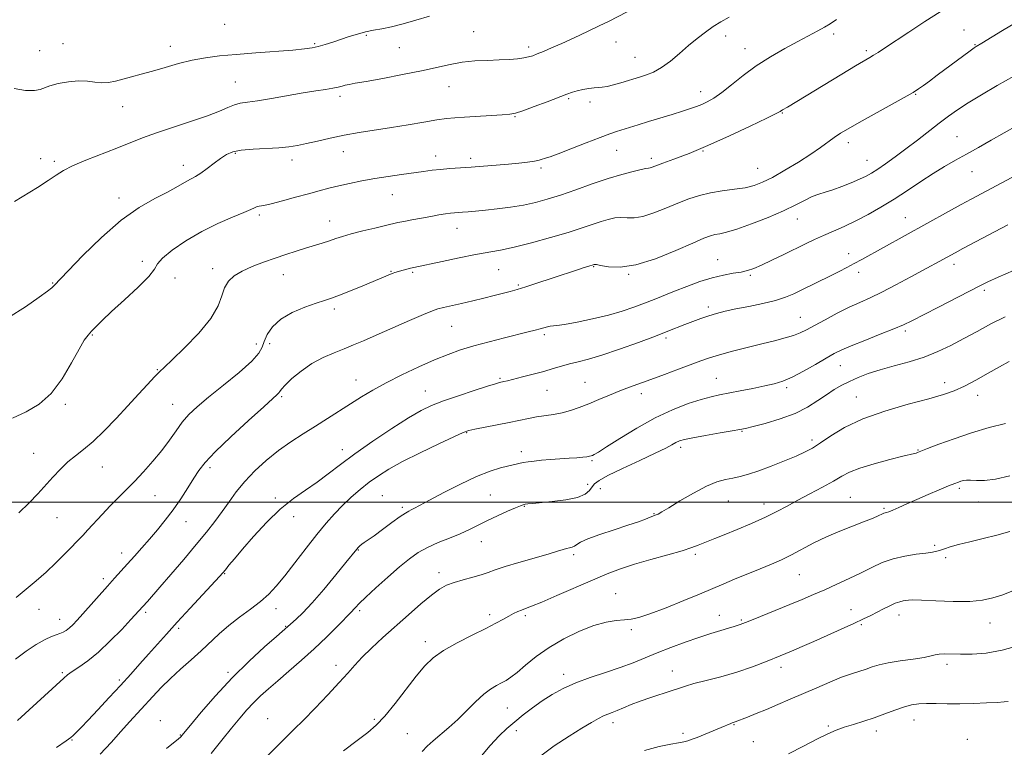
# Model space of a CAD drawing. Extents: x 2074800 to 2077700, y 292300 to 295200.
# Drawn here: x 2076130 to 2076473, y 293414 to 293668 of the extents above; entities that cross this region are included whole.
import ezdxf

# ---------------------------------------------------------------- set-up
doc = ezdxf.new("R2010")
doc.units = 0
doc.header["$MEASUREMENT"] = 0
for name, color, linetype, lineweight in [('CONTOUR INDEX', 41, 'Continuous', 13), ('CONTOUR INTERMEDIATE', 44, 'Continuous', 0), ('GRID LINE', 7, 'Continuous', 0), ('SPOT ELEVATION DTM', 2, 'Continuous', 13)]:
    doc.layers.add(name, color=color, linetype=linetype, lineweight=lineweight)

msp = doc.modelspace()

# ---------------------------------------------------------------- linework, layer by layer
at = {"layer": 'CONTOUR INDEX', "flags": 128}
for points, elevation in [([(2076126.009, 293564.361), (2076131.902, 293568.148), (2076136.683, 293571.424), (2076139.643, 293573.568), (2076141.162, 293574.784), (2076141.897, 293575.481), (2076146.89, 293580.706), (2076152.005, 293585.971), (2076158.521, 293592.324), (2076165.381, 293598.304), (2076171.67, 293602.772), (2076177.051, 293605.867), (2076181.332, 293608.049), (2076184.418, 293609.714), (2076188.263, 293611.987), (2076191.334, 293613.609), (2076193.167, 293614.743), (2076195.379, 293616.346), (2076197.765, 293618.18), (2076200.036, 293619.903), (2076202.052, 293621.243), (2076204.256, 293622.191), (2076207.238, 293622.806), (2076211.351, 293623.159), (2076220.383, 293623.573), (2076223.893, 293623.886), (2076226.915, 293624.363), (2076230.064, 293625.045), (2076233.832, 293625.942), (2076238.22, 293626.959), (2076243.105, 293627.971), (2076248.372, 293628.89), (2076259.697, 293630.658), (2076265.516, 293631.629), (2076270.949, 293632.565), (2076275.485, 293633.323), (2076278.854, 293633.805), (2076281.75, 293634.096), (2076285.109, 293634.328), (2076298.337, 293635.137), (2076300.967, 293635.337), (2076302.983, 293635.711), (2076305.552, 293636.532), (2076309.464, 293637.955), (2076314.005, 293639.666), (2076320.892, 293642.321), (2076322.812, 293643.021), (2076324.504, 293643.518), (2076326.469, 293643.96), (2076328.547, 293644.328), (2076330.414, 293644.561), (2076333.221, 293644.713), (2076334.889, 293644.965), (2076337.151, 293645.521), (2076339.667, 293646.247), (2076346.6, 293648.382), (2076348.62, 293649.031), (2076351.101, 293650.043), (2076353.933, 293651.617), (2076357.006, 293653.861), (2076360.19, 293656.521), (2076363.352, 293659.253), (2076366.38, 293661.767), (2076369.251, 293663.994), (2076371.963, 293665.922), (2076374.587, 293667.581), (2076377.474, 293669.174)], 1240), ([(2076129.115, 293423.806), (2076145.299, 293438.603), (2076146.637, 293439.728), (2076148.224, 293440.858), (2076150.566, 293442.404), (2076153.664, 293444.601), (2076157.392, 293447.634), (2076161.538, 293451.52), (2076165.543, 293455.585), (2076168.759, 293458.983), (2076172.926, 293463.52), (2076174.491, 293465.293), (2076178.798, 293470.264), (2076182.666, 293474.759), (2076187.156, 293480.008), (2076191.503, 293485.148), (2076195.113, 293489.514), (2076198.066, 293493.239), (2076200.61, 293496.659), (2076202.999, 293500.059), (2076205.514, 293503.532), (2076208.439, 293507.124), (2076211.977, 293510.838), (2076215.988, 293514.515), (2076220.25, 293517.954), (2076224.571, 293521.016), (2076228.887, 293523.799), (2076233.168, 293526.46), (2076237.378, 293529.119), (2076245.391, 293534.28), (2076249.172, 293536.688), (2076253.159, 293539.084), (2076257.782, 293541.622), (2076263.282, 293544.377), (2076269.148, 293547.128), (2076274.685, 293549.579), (2076279.419, 293551.52), (2076283.774, 293553.088), (2076288.401, 293554.51), (2076293.706, 293555.95), (2076299.135, 293557.325), (2076307.375, 293559.351), (2076309.791, 293559.964), (2076311.54, 293560.438), (2076314.136, 293561.185), (2076315.09, 293561.393), (2076317.371, 293561.6), (2076320.041, 293561.982), (2076324.424, 293562.775), (2076329.842, 293563.898), (2076335.337, 293565.207), (2076340.144, 293566.581), (2076344.27, 293567.971), (2076347.917, 293569.344), (2076351.303, 293570.69), (2076358.451, 293573.589), (2076362.707, 293575.261), (2076367.213, 293576.904), (2076371.588, 293578.275), (2076375.508, 293579.203), (2076378.872, 293579.802), (2076381.639, 293580.259), (2076383.87, 293580.76), (2076386.046, 293581.496), (2076388.753, 293582.66), (2076392.379, 293584.36), (2076396.518, 293586.361), (2076404.082, 293590.073), (2076407.249, 293591.594), (2076410.414, 293593.041), (2076413.861, 293594.538), (2076417.621, 293596.187), (2076421.664, 293598.083), (2076425.956, 293600.303), (2076430.443, 293602.843), (2076435.062, 293605.676), (2076439.737, 293608.739), (2076444.32, 293611.815), (2076448.644, 293614.649), (2076452.613, 293617.068), (2076456.418, 293619.233), (2076460.318, 293621.39), (2076464.508, 293623.729), (2076468.925, 293626.223), (2076477.927, 293631.345)], 1230), ([(2076213.9, 293409.005), (2076220.217, 293415.335), (2076225.631, 293420.61), (2076228.925, 293423.879), (2076233.065, 293428.103), (2076237.495, 293432.734), (2076241.448, 293436.999), (2076244.402, 293440.348), (2076246.818, 293443.12), (2076249.405, 293445.879), (2076252.714, 293449.071), (2076256.668, 293452.69), (2076265.555, 293460.676), (2076269.864, 293464.472), (2076273.572, 293467.559), (2076276.451, 293469.628), (2076278.908, 293470.94), (2076281.514, 293471.896), (2076284.656, 293472.823), (2076287.995, 293473.75), (2076291.013, 293474.63), (2076293.423, 293475.451), (2076295.881, 293476.342), (2076299.274, 293477.466), (2076304.136, 293478.91), (2076314.385, 293481.834), (2076317.604, 293482.802), (2076319.534, 293483.413), (2076320.772, 293483.779), (2076321.814, 293484.015), (2076322.743, 293484.243), (2076323.54, 293484.585), (2076324.305, 293485.153), (2076325.618, 293486.004), (2076328.176, 293487.184), (2076332.379, 293488.691), (2076337.418, 293490.335), (2076342.187, 293491.878), (2076345.804, 293493.126), (2076348.296, 293494.058), (2076349.914, 293494.694), (2076352.016, 293495.49), (2076352.66, 293495.803), (2076353.946, 293496.534), (2076356.406, 293498.014), (2076360.329, 293500.399), (2076365.026, 293503.144), (2076369.565, 293505.532), (2076373.229, 293507.028), (2076376.169, 293507.835), (2076378.752, 293508.343), (2076381.338, 293508.899), (2076384.253, 293509.691), (2076387.817, 293510.867), (2076392.174, 293512.496), (2076396.767, 293514.333), (2076400.862, 293516.054), (2076403.968, 293517.461), (2076406.558, 293518.849), (2076409.345, 293520.638), (2076412.972, 293523.117), (2076417.792, 293526.039), (2076424.083, 293529.025), (2076431.849, 293531.75), (2076439.985, 293534.097), (2076447.11, 293536.001), (2076452.246, 293537.474), (2076456.041, 293538.825), (2076459.551, 293540.436), (2076463.565, 293542.563), (2076467.828, 293544.954), (2076471.821, 293547.226), (2076475.139, 293549.074)], 1220), ([(2076347.928, 293413.342), (2076353.075, 293414.68), (2076357.091, 293415.471), (2076359.814, 293415.958), (2076361.636, 293416.312), (2076363.088, 293416.688), (2076364.621, 293417.212), (2076366.357, 293417.892), (2076374.755, 293421.365), (2076378.027, 293422.76), (2076378.534, 293422.949), (2076379.204, 293423.158), (2076379.565, 293423.286), (2076383.89, 293424.982), (2076386.928, 293426.191), (2076390.534, 293427.664), (2076394.523, 293429.344), (2076398.813, 293431.193), (2076408.029, 293435.231), (2076412.583, 293437.189), (2076416.696, 293438.851), (2076420.13, 293440.081), (2076425.324, 293441.736), (2076427.447, 293442.466), (2076429.807, 293443.194), (2076432.949, 293443.905), (2076437.159, 293444.587), (2076441.685, 293445.225), (2076445.512, 293445.804), (2076447.925, 293446.305), (2076449.401, 293446.693), (2076450.716, 293446.927), (2076452.526, 293446.988), (2076458.267, 293446.889), (2076462.32, 293446.939), (2076467.169, 293447.328), (2076472.785, 293448.319), (2076479.029, 293450.042)], 1210)]:
    msp.add_lwpolyline(points, dxfattribs=dict(at, elevation=elevation))
at = {"layer": 'CONTOUR INTERMEDIATE', "flags": 128}
for points, elevation in [([(2076127.976, 293644.258), (2076131.987, 293643.627), (2076135.073, 293643.599), (2076137.043, 293643.927), (2076140.456, 293645.211), (2076143.378, 293645.98), (2076146.934, 293646.62), (2076150.491, 293646.934), (2076153.555, 293646.81), (2076156.184, 293646.482), (2076158.569, 293646.27), (2076160.896, 293646.419), (2076163.309, 293646.887), (2076165.946, 293647.559), (2076168.931, 293648.344), (2076172.345, 293649.262), (2076176.257, 293650.358), (2076180.679, 293651.64), (2076185.398, 293652.955), (2076190.141, 293654.116), (2076194.772, 293654.986), (2076199.696, 293655.635), (2076205.451, 293656.187), (2076212.286, 293656.736), (2076225.237, 293657.714), (2076229.284, 293658.073), (2076231.954, 293658.432), (2076234.123, 293658.913), (2076236.503, 293659.603), (2076239.153, 293660.462), (2076244.861, 293662.384), (2076247.757, 293663.289), (2076250.605, 293664.044), (2076253.399, 293664.611), (2076256.35, 293665.143), (2076259.718, 293665.84), (2076263.692, 293666.849), (2076268.166, 293668.107), (2076272.959, 293669.498)], 1244), ([(2076128.113, 293604.838), (2076136.09, 293609.722), (2076139.899, 293612.148), (2076142.691, 293614.066), (2076145.173, 293615.68), (2076148.374, 293617.332), (2076152.998, 293619.269), (2076163.787, 293623.428), (2076172.745, 293627.04), (2076177.657, 293628.852), (2076183.612, 293630.824), (2076189.897, 293632.848), (2076195.499, 293634.756), (2076199.654, 293636.404), (2076202.607, 293637.714), (2076204.853, 293638.629), (2076206.91, 293639.148), (2076209.378, 293639.502), (2076212.876, 293639.98), (2076217.767, 293640.785), (2076228.792, 293642.719), (2076233.243, 293643.441), (2076236.685, 293643.97), (2076239.24, 293644.388), (2076241.059, 293644.761), (2076242.399, 293645.1), (2076243.547, 293645.402), (2076244.866, 293645.688), (2076247.037, 293646.092), (2076250.821, 293646.77), (2076256.634, 293647.825), (2076263.516, 293649.122), (2076270.163, 293650.47), (2076280.112, 293652.718), (2076284.347, 293653.46), (2076288.766, 293653.89), (2076293.193, 293654.11), (2076297.293, 293654.253), (2076300.788, 293654.431), (2076303.635, 293654.662), (2076305.848, 293654.942), (2076307.503, 293655.278), (2076308.934, 293655.728), (2076310.536, 293656.359), (2076312.656, 293657.241), (2076315.456, 293658.443), (2076319.047, 293660.032), (2076323.412, 293662.016), (2076328.004, 293664.146), (2076332.149, 293666.11), (2076335.422, 293667.714), (2076341.952, 293671.013)], 1242), ([(2076129.612, 293496.259), (2076133.265, 293499.68), (2076136.235, 293502.808), (2076141.495, 293508.719), (2076144.123, 293511.5), (2076146.745, 293513.988), (2076149.383, 293516.146), (2076152.23, 293518.371), (2076155.523, 293521.165), (2076159.397, 293524.87), (2076163.583, 293529.162), (2076167.709, 293533.554), (2076171.441, 293537.603), (2076174.586, 293541.04), (2076176.988, 293543.639), (2076178.675, 293545.378), (2076180.413, 293547.046), (2076183.153, 293549.64), (2076187.464, 293553.825), (2076192.395, 293558.964), (2076196.608, 293564.094), (2076199.135, 293568.434), (2076200.465, 293571.941), (2076201.449, 293574.756), (2076202.819, 293577.024), (2076204.811, 293578.912), (2076207.538, 293580.591), (2076211.03, 293582.199), (2076214.99, 293583.731), (2076219.035, 293585.146), (2076222.851, 293586.415), (2076226.393, 293587.548), (2076229.682, 293588.564), (2076235.508, 293590.327), (2076237.982, 293591.121), (2076240.203, 293591.893), (2076242.586, 293592.696), (2076245.631, 293593.589), (2076249.611, 293594.597), (2076253.881, 293595.601), (2076257.563, 293596.452), (2076261.928, 293597.49), (2076263.973, 293597.933), (2076266.801, 293598.488), (2076270.113, 293599.102), (2076273.389, 293599.682), (2076276.2, 293600.153), (2076278.488, 293600.506), (2076280.288, 293600.752), (2076281.685, 293600.906), (2076282.958, 293601.013), (2076284.436, 293601.122), (2076286.412, 293601.279), (2076289.034, 293601.514), (2076292.414, 293601.849), (2076296.57, 293602.306), (2076301.141, 293602.893), (2076305.672, 293603.619), (2076309.861, 293604.504), (2076314.028, 293605.636), (2076318.646, 293607.116), (2076324.013, 293608.979), (2076329.738, 293610.993), (2076335.254, 293612.858), (2076340.062, 293614.33), (2076343.943, 293615.382), (2076346.743, 293616.04), (2076348.413, 293616.355), (2076349.308, 293616.474), (2076349.886, 293616.567), (2076350.607, 293616.8), (2076354.35, 293618.208), (2076358.21, 293619.629), (2076363.487, 293621.657), (2076370.047, 293624.376), (2076377.555, 293627.735), (2076384.866, 293631.156), (2076390.63, 293633.929), (2076393.89, 293635.54), (2076395.253, 293636.257), (2076396.148, 293636.8), (2076397.88, 293637.815), (2076416.77, 293649.231), (2076421.617, 293652.143), (2076426.583, 293655.087), (2076427.909, 293655.894), (2076429.445, 293656.883), (2076431.717, 293658.388), (2076440.137, 293663.995), (2076445.766, 293667.682), (2076451.096, 293671.056)], 1236), ([(2076127.478, 293529.274), (2076132.2, 293531.5), (2076136.713, 293534.127), (2076140.934, 293537.827), (2076144.767, 293542.947), (2076148.062, 293548.541), (2076150.659, 293553.341), (2076152.484, 293556.421), (2076153.822, 293558.235), (2076155.042, 293559.578), (2076156.525, 293561.163), (2076158.688, 293563.364), (2076161.959, 293566.472), (2076166.479, 293570.576), (2076171.259, 293574.965), (2076175.023, 293578.725), (2076176.949, 293581.239), (2076178.035, 293583.065), (2076179.732, 293585.052), (2076183.14, 293587.826), (2076187.948, 293591.095), (2076193.494, 293594.342), (2076199.123, 293597.132), (2076204.215, 293599.36), (2076208.157, 293601.001), (2076210.545, 293602.062), (2076211.816, 293602.675), (2076212.612, 293603.001), (2076213.546, 293603.209), (2076215.093, 293603.5), (2076217.695, 293604.084), (2076221.587, 293605.092), (2076226.179, 293606.344), (2076230.672, 293607.581), (2076234.478, 293608.608), (2076237.851, 293609.474), (2076241.253, 293610.294), (2076245.057, 293611.152), (2076249.271, 293612.025), (2076253.811, 293612.86), (2076258.552, 293613.614), (2076263.185, 293614.279), (2076270.843, 293615.344), (2076273.878, 293615.749), (2076276.824, 293616.076), (2076279.993, 293616.339), (2076287.431, 293616.844), (2076291.769, 293617.17), (2076296.23, 293617.538), (2076300.455, 293617.915), (2076304.137, 293618.277), (2076307.174, 293618.622), (2076309.519, 293618.96), (2076311.164, 293619.291), (2076312.268, 293619.591), (2076313.029, 293619.832), (2076313.741, 293620.041), (2076315.069, 293620.486), (2076317.775, 293621.493), (2076322.274, 293623.243), (2076327.602, 293625.333), (2076332.45, 293627.215), (2076335.853, 293628.482), (2076338.22, 293629.296), (2076345.726, 293631.649), (2076349.289, 293632.744), (2076357.567, 293635.259), (2076361.241, 293636.392), (2076364.003, 293637.284), (2076366.096, 293638.026), (2076367.927, 293638.76), (2076369.865, 293639.649), (2076372.13, 293640.927), (2076374.906, 293642.851), (2076378.334, 293645.57), (2076382.375, 293648.81), (2076386.947, 293652.191), (2076391.912, 293655.383), (2076396.9, 293658.258), (2076401.488, 293660.739), (2076408.407, 293664.407), (2076410.782, 293665.715), (2076412.679, 293666.864), (2076414.968, 293668.413)], 1238), ([(2076128.736, 293466.664), (2076132.208, 293469.623), (2076135.664, 293472.506), (2076139.114, 293475.512), (2076142.525, 293478.743), (2076145.68, 293481.908), (2076151.952, 293488.341), (2076153.764, 293490.256), (2076158.75, 293495.671), (2076161.543, 293498.634), (2076164.269, 293501.414), (2076167.021, 293504.166), (2076169.959, 293507.147), (2076173.17, 293510.537), (2076176.447, 293514.203), (2076179.508, 293517.936), (2076182.149, 293521.543), (2076184.478, 293524.899), (2076186.681, 293527.897), (2076188.998, 293530.533), (2076191.874, 293533.235), (2076195.807, 293536.534), (2076201, 293540.734), (2076206.462, 293545.225), (2076210.904, 293549.17), (2076213.409, 293551.98), (2076214.538, 293554.061), (2076215.221, 293556.068), (2076216.283, 293558.496), (2076218.113, 293561.185), (2076220.997, 293563.815), (2076225.019, 293566.111), (2076229.468, 293567.983), (2076233.433, 293569.387), (2076236.306, 293570.346), (2076238.696, 293571.164), (2076241.512, 293572.21), (2076245.362, 293573.729), (2076249.642, 293575.462), (2076259.843, 293579.687), (2076260.304, 293579.858), (2076260.842, 293580.033), (2076263.689, 293580.869), (2076265.026, 293581.25), (2076266.307, 293581.594), (2076267.51, 293581.88), (2076277.37, 293583.984), (2076283.293, 293585.226), (2076288.964, 293586.348), (2076297.699, 293587.899), (2076302.458, 293588.915), (2076308.51, 293590.444), (2076315.144, 293592.278), (2076321.303, 293594.099), (2076326.169, 293595.647), (2076332.818, 293597.883), (2076335.317, 293598.629), (2076337.562, 293599.11), (2076339.693, 293599.291), (2076341.875, 293599.209), (2076344.358, 293599.195), (2076347.416, 293599.654), (2076351.202, 293600.855), (2076355.4, 293602.533), (2076359.574, 293604.29), (2076363.412, 293605.797), (2076367.096, 293607.001), (2076370.932, 293607.917), (2076375.102, 293608.585), (2076379.297, 293609.127), (2076383.084, 293609.687), (2076386.214, 293610.423), (2076389.167, 293611.548), (2076392.606, 293613.285), (2076396.956, 293615.748), (2076401.688, 293618.591), (2076406.034, 293621.358), (2076409.416, 293623.687), (2076414.173, 293627.197), (2076416.314, 293628.647), (2076418.992, 293630.272), (2076422.809, 293632.443), (2076428.052, 293635.352), (2076438.596, 293641.184), (2076441.687, 293642.947), (2076443.59, 293644.133), (2076445.248, 293645.3), (2076447.42, 293646.889), (2076450.115, 293648.882), (2076461.544, 293657.425), (2076462.925, 293658.43), (2076463.62, 293658.908), (2076465.633, 293660.123), (2076472.855, 293664.524), (2076478.603, 293667.948)], 1234), ([(2076128.431, 293445.194), (2076132.159, 293447.943), (2076135.724, 293450.313), (2076138.768, 293452.087), (2076141.032, 293453.141), (2076142.674, 293453.701), (2076143.949, 293454.087), (2076145.083, 293454.568), (2076146.168, 293455.22), (2076147.266, 293456.074), (2076148.465, 293457.19), (2076149.96, 293458.752), (2076151.976, 293460.979), (2076160.52, 293470.614), (2076163.039, 293473.414), (2076167.538, 293478.387), (2076169.941, 293481.09), (2076172.511, 293484.014), (2076175.2, 293487.095), (2076177.961, 293490.293), (2076180.748, 293493.662), (2076183.513, 293497.279), (2076186.192, 293501.141), (2076188.649, 293504.939), (2076190.733, 293508.288), (2076192.473, 293511.015), (2076194.638, 293513.799), (2076198.177, 293517.537), (2076203.616, 293522.744), (2076209.783, 293528.428), (2076215.081, 293533.22), (2076219.817, 293537.473), (2076220.369, 293538.075), (2076220.668, 293538.586), (2076221.233, 293539.396), (2076222.535, 293540.824), (2076224.907, 293543.051), (2076228.135, 293545.71), (2076231.865, 293548.295), (2076235.768, 293550.411), (2076239.614, 293552.1), (2076243.198, 293553.511), (2076246.464, 293554.818), (2076249.947, 293556.282), (2076254.332, 293558.187), (2076265.915, 293563.291), (2076270.866, 293565.456), (2076273.944, 293566.747), (2076275.877, 293567.419), (2076277.799, 293567.896), (2076284.116, 293569.317), (2076287.991, 293570.213), (2076291.855, 293571.145), (2076295.448, 293572.04), (2076301.043, 293573.465), (2076303.497, 293574.145), (2076306.587, 293575.09), (2076310.744, 293576.438), (2076315.382, 293577.98), (2076325.242, 293581.295), (2076326.899, 293581.84), (2076328.123, 293582.225), (2076330.382, 293582.909), (2076330.572, 293582.928), (2076331.181, 293582.839), (2076332.643, 293582.542), (2076335.337, 293582.064), (2076339.408, 293581.917), (2076344.945, 293582.74), (2076351.797, 293584.91), (2076358.864, 293587.763), (2076364.809, 293590.377), (2076368.663, 293592.042), (2076370.934, 293592.899), (2076372.499, 293593.3), (2076374.178, 293593.596), (2076376.556, 293594.117), (2076380.159, 293595.19), (2076385.253, 293597.018), (2076391.045, 293599.309), (2076396.48, 293601.648), (2076400.74, 293603.684), (2076403.957, 293605.33), (2076406.504, 293606.565), (2076408.742, 293607.418), (2076411.005, 293608.117), (2076413.617, 293608.939), (2076416.761, 293610.079), (2076420.066, 293611.393), (2076423.016, 293612.653), (2076425.274, 293613.717), (2076427.201, 293614.788), (2076429.331, 293616.154), (2076432.085, 293618.041), (2076435.418, 293620.417), (2076439.172, 293623.188), (2076443.165, 293626.231), (2076450.782, 293632.147), (2076453.975, 293634.584), (2076457.147, 293636.85), (2076460.879, 293639.276), (2076465.591, 293642.113), (2076471.05, 293645.287), (2076476.864, 293648.643)], 1232), ([(2076142.771, 293414.333), (2076146.165, 293416.657), (2076147.73, 293417.813), (2076148.572, 293418.577), (2076149.651, 293419.639), (2076151.33, 293421.34), (2076153.826, 293423.935), (2076157.234, 293427.545), (2076161.167, 293431.758), (2076165.118, 293436.032), (2076168.687, 293439.937), (2076171.909, 293443.507), (2076174.928, 293446.891), (2076181.142, 293453.895), (2076184.923, 293458.08), (2076189.37, 293462.917), (2076199.622, 293473.97), (2076200.814, 293475.31), (2076201.716, 293476.4), (2076202.955, 293477.93), (2076204.86, 293480.239), (2076207.684, 293483.578), (2076211.556, 293488.023), (2076216.113, 293492.944), (2076220.868, 293497.533), (2076225.417, 293501.194), (2076229.696, 293504.165), (2076233.725, 293506.895), (2076237.613, 293509.786), (2076241.829, 293513.052), (2076246.928, 293516.864), (2076253.192, 293521.246), (2076259.799, 293525.645), (2076265.65, 293529.368), (2076270.019, 293531.93), (2076273.674, 293533.708), (2076277.755, 293535.291), (2076283.002, 293537.107), (2076288.566, 293538.943), (2076293.196, 293540.425), (2076295.979, 293541.284), (2076297.351, 293541.672), (2076298.874, 293542.026), (2076300.145, 293542.334), (2076305.362, 293543.635), (2076309.073, 293544.59), (2076312.792, 293545.595), (2076316.072, 293546.545), (2076319.002, 293547.413), (2076321.809, 293548.192), (2076324.767, 293548.923), (2076328.351, 293549.85), (2076333.083, 293551.264), (2076339.203, 293553.331), (2076345.819, 293555.706), (2076351.752, 293557.916), (2076356.136, 293559.604), (2076362.028, 293561.961), (2076364.759, 293563.028), (2076367.563, 293564.064), (2076370.346, 293565.007), (2076373.096, 293565.822), (2076376.12, 293566.579), (2076379.803, 293567.374), (2076384.347, 293568.28), (2076389.202, 293569.281), (2076393.633, 293570.338), (2076397.121, 293571.431), (2076400.014, 293572.624), (2076402.874, 293574), (2076412.9, 293578.98), (2076415.873, 293580.478), (2076418.566, 293581.859), (2076421.139, 293583.211), (2076423.761, 293584.626), (2076453.995, 293601.339), (2076458.421, 293603.772), (2076461.912, 293605.668), (2076490.06, 293620.703)], 1228), ([(2076158.017, 293412.011), (2076161.859, 293416.157), (2076165.276, 293419.998), (2076168.292, 293423.35), (2076176.411, 293432.203), (2076179.31, 293435.263), (2076182.514, 293438.419), (2076186.073, 293441.652), (2076189.766, 293444.892), (2076193.306, 293448.057), (2076199.592, 293454.02), (2076202.891, 293456.919), (2076206.602, 293459.819), (2076210.422, 293462.657), (2076213.916, 293465.345), (2076216.811, 293467.891), (2076219.468, 293470.69), (2076222.409, 293474.233), (2076225.988, 293478.807), (2076229.89, 293483.867), (2076233.632, 293488.661), (2076236.863, 293492.617), (2076239.75, 293495.889), (2076242.589, 293498.811), (2076245.61, 293501.645), (2076248.761, 293504.371), (2076251.921, 293506.895), (2076255.092, 293509.193), (2076258.765, 293511.503), (2076263.551, 293514.13), (2076269.721, 293517.224), (2076276.175, 293520.319), (2076281.471, 293522.797), (2076284.64, 293524.227), (2076286.616, 293524.929), (2076288.804, 293525.413), (2076296.486, 293526.907), (2076300.727, 293527.759), (2076307.432, 293529.18), (2076310.315, 293529.718), (2076316.192, 293530.591), (2076319.163, 293531.148), (2076322.127, 293531.93), (2076325.187, 293532.959), (2076328.472, 293534.239), (2076332.052, 293535.744), (2076335.758, 293537.331), (2076339.365, 293538.827), (2076342.751, 293540.125), (2076350.216, 293542.804), (2076354.94, 293544.541), (2076359.864, 293546.382), (2076367.661, 293549.313), (2076370.664, 293550.353), (2076374.128, 293551.399), (2076378.651, 293552.623), (2076383.802, 293553.94), (2076388.891, 293555.2), (2076393.344, 293556.289), (2076397.044, 293557.239), (2076399.993, 293558.116), (2076402.296, 293559.013), (2076404.493, 293560.11), (2076407.228, 293561.613), (2076410.936, 293563.629), (2076415.199, 293565.876), (2076419.387, 293567.973), (2076423.075, 293569.675), (2076426.66, 293571.278), (2076430.741, 293573.21), (2076435.68, 293575.746), (2076440.878, 293578.531), (2076456.309, 293586.994), (2076459.056, 293588.462), (2076474.743, 293596.738)], 1226), ([(2076181.133, 293413.983), (2076185.338, 293417.411), (2076186.019, 293417.994), (2076186.273, 293418.248), (2076186.559, 293418.585), (2076189.559, 293422.202), (2076193.29, 293426.654), (2076198.302, 293432.415), (2076204.061, 293438.618), (2076209.998, 293444.464), (2076215.405, 293449.437), (2076219.539, 293453.088), (2076226.371, 293459.108), (2076228.703, 293461.349), (2076231.94, 293464.794), (2076236.037, 293469.519), (2076240.28, 293474.611), (2076243.788, 293478.904), (2076247.535, 293483.557), (2076248.032, 293484.14), (2076248.602, 293484.724), (2076249.281, 293485.3), (2076250.153, 293485.908), (2076251.48, 293486.793), (2076253.569, 293488.249), (2076256.549, 293490.419), (2076259.841, 293492.84), (2076262.691, 293494.898), (2076264.549, 293496.143), (2076265.686, 293496.792), (2076266.578, 293497.226), (2076267.716, 293497.813), (2076272.935, 293500.629), (2076277.873, 293503.271), (2076283.696, 293506.264), (2076289.373, 293508.936), (2076294.068, 293510.774), (2076297.721, 293511.9), (2076304.071, 293513.484), (2076305.575, 293513.797), (2076307.3, 293514.069), (2076309.406, 293514.316), (2076312.019, 293514.554), (2076315.172, 293514.794), (2076321.719, 293515.261), (2076324.36, 293515.474), (2076326.399, 293515.665), (2076327.844, 293515.828), (2076328.739, 293515.962), (2076329.293, 293516.099), (2076329.753, 293516.277), (2076330.43, 293516.599), (2076331.885, 293517.435), (2076334.742, 293519.223), (2076339.391, 293522.202), (2076345.283, 293525.831), (2076351.636, 293529.373), (2076357.744, 293532.227), (2076363.213, 293534.344), (2076367.729, 293535.814), (2076371.158, 293536.754), (2076374.097, 293537.398), (2076381.378, 293538.787), (2076385.805, 293539.66), (2076389.913, 293540.496), (2076393.232, 293541.239), (2076396.194, 293542.145), (2076399.452, 293543.546), (2076403.432, 293545.633), (2076407.643, 293548.025), (2076411.367, 293550.196), (2076414.168, 293551.784), (2076416.753, 293553.076), (2076420.113, 293554.519), (2076424.877, 293556.42), (2076430.224, 293558.519), (2076434.969, 293560.414), (2076438.343, 293561.863), (2076441.226, 293563.262), (2076450.248, 293567.916), (2076464.973, 293575.469), (2076467.765, 293576.822), (2076471.342, 293578.426), (2076476.711, 293580.755)], 1224), ([(2076196.798, 293412.303), (2076200.522, 293416.861), (2076203.879, 293421.049), (2076206.723, 293424.547), (2076209.204, 293427.46), (2076211.545, 293429.995), (2076213.97, 293432.37), (2076216.699, 293434.836), (2076219.955, 293437.651), (2076223.869, 293441.001), (2076228.217, 293444.783), (2076232.683, 293448.825), (2076236.946, 293452.901), (2076240.652, 293456.589), (2076245.932, 293461.93), (2076246.46, 293462.493), (2076247.139, 293463.257), (2076248.408, 293464.584), (2076250.694, 293466.803), (2076254.224, 293470.07), (2076258.423, 293473.846), (2076262.514, 293477.414), (2076265.938, 293480.227), (2076268.995, 293482.394), (2076272.202, 293484.19), (2076275.918, 293485.847), (2076279.873, 293487.428), (2076283.64, 293488.95), (2076286.925, 293490.44), (2076293.15, 293493.534), (2076296.681, 293495.204), (2076300.134, 293496.77), (2076302.922, 293497.996), (2076304.637, 293498.716), (2076305.594, 293499.053), (2076306.285, 293499.2), (2076307.2, 293499.328), (2076308.813, 293499.503), (2076315.755, 293500.171), (2076320.444, 293500.77), (2076324.557, 293501.627), (2076327.257, 293502.765), (2076328.794, 293504.037), (2076329.692, 293505.258), (2076330.524, 293506.333), (2076332.078, 293507.546), (2076335.192, 293509.273), (2076340.315, 293511.733), (2076346.329, 293514.506), (2076351.727, 293517.016), (2076355.363, 293518.817), (2076357.536, 293519.993), (2076358.905, 293520.757), (2076360.132, 293521.314), (2076361.883, 293521.823), (2076364.823, 293522.434), (2076369.291, 293523.237), (2076374.313, 293524.095), (2076378.586, 293524.812), (2076381.251, 293525.273), (2076383.221, 293525.686), (2076385.852, 293526.339), (2076390.101, 293527.459), (2076395.338, 293529.024), (2076400.534, 293530.95), (2076404.875, 293533.131), (2076408.412, 293535.372), (2076411.413, 293537.454), (2076414.133, 293539.217), (2076416.769, 293540.728), (2076419.509, 293542.114), (2076422.536, 293543.477), (2076426.031, 293544.832), (2076430.172, 293546.175), (2076435.034, 293547.518), (2076440.286, 293548.948), (2076445.492, 293550.574), (2076450.324, 293552.476), (2076454.888, 293554.636), (2076459.396, 293557.011), (2076464.027, 293559.546), (2076468.822, 293562.136), (2076473.788, 293564.664)], 1222), ([(2076242.882, 293413.137), (2076247.715, 293416.849), (2076251.354, 293419.626), (2076254.305, 293422.162), (2076257.311, 293425.335), (2076260.9, 293429.718), (2076268.33, 293439.3), (2076271.317, 293442.876), (2076274.238, 293445.682), (2076277.834, 293448.228), (2076282.567, 293450.892), (2076287.779, 293453.533), (2076292.536, 293455.876), (2076296.12, 293457.717), (2076298.691, 293459.113), (2076300.627, 293460.19), (2076302.255, 293461.057), (2076303.702, 293461.76), (2076305.045, 293462.327), (2076306.465, 293462.845), (2076308.574, 293463.629), (2076312.089, 293465.053), (2076317.416, 293467.336), (2076329.826, 293472.751), (2076334.934, 293474.92), (2076339.532, 293476.702), (2076344.444, 293478.338), (2076350.19, 293480.004), (2076356.07, 293481.616), (2076361.079, 293483.028), (2076364.492, 293484.134), (2076366.699, 293484.993), (2076368.372, 293485.708), (2076370.139, 293486.402), (2076372.463, 293487.275), (2076375.761, 293488.55), (2076380.248, 293490.362), (2076385.313, 293492.5), (2076390.138, 293494.67), (2076394.143, 293496.657), (2076397.697, 293498.571), (2076401.401, 293500.602), (2076405.653, 293502.865), (2076410.018, 293505.175), (2076413.851, 293507.272), (2076416.784, 293508.976), (2076419.534, 293510.424), (2076423.093, 293511.834), (2076428.064, 293513.349), (2076433.508, 293514.802), (2076438.097, 293515.952), (2076442.136, 293516.95), (2076442.69, 293517.106), (2076443.213, 293517.291), (2076446.681, 293518.64), (2076450.664, 293520.169), (2076455.949, 293522.097), (2076462.002, 293524.115), (2076468.249, 293525.95), (2076473.932, 293527.456)], 1218), ([(2076270.311, 293412.952), (2076272.14, 293414.817), (2076274.226, 293416.738), (2076279.645, 293421.367), (2076282.757, 293424.17), (2076285.942, 293427.27), (2076289.031, 293430.324), (2076291.849, 293432.92), (2076294.263, 293434.758), (2076296.307, 293435.995), (2076298.053, 293436.905), (2076299.624, 293437.768), (2076301.319, 293438.89), (2076303.486, 293440.583), (2076306.411, 293443.051), (2076310.135, 293446.054), (2076314.639, 293449.245), (2076319.816, 293452.291), (2076325.21, 293454.927), (2076330.276, 293456.904), (2076334.579, 293458.064), (2076338.101, 293458.615), (2076340.932, 293458.856), (2076343.299, 293459.096), (2076345.972, 293459.677), (2076349.858, 293460.953), (2076355.466, 293463.106), (2076361.708, 293465.639), (2076367.097, 293467.882), (2076375.653, 293471.501), (2076379.387, 293473.039), (2076388.3, 293476.683), (2076392.207, 293478.299), (2076395.732, 293479.845), (2076399.218, 293481.54), (2076407.008, 293485.712), (2076411.401, 293487.882), (2076416.06, 293489.879), (2076420.564, 293491.626), (2076424.403, 293493.067), (2076427.193, 293494.167), (2076429.058, 293494.962), (2076431.488, 293496.088), (2076431.895, 293496.222), (2076432.396, 293496.342), (2076433.214, 293496.587), (2076434.577, 293497.114), (2076436.668, 293498.04), (2076439.473, 293499.321), (2076442.93, 293500.875), (2076446.882, 293502.589), (2076450.796, 293504.246), (2076454.045, 293505.601), (2076456.18, 293506.476), (2076457.465, 293506.977), (2076458.339, 293507.276), (2076459.201, 293507.508), (2076460.27, 293507.652), (2076461.723, 293507.648), (2076463.747, 293507.506), (2076466.573, 293507.504), (2076470.444, 293507.99), (2076475.404, 293509.181)], 1216), ([(2076290.532, 293410.744), (2076294.145, 293415.086), (2076297.209, 293418.415), (2076299.926, 293420.993), (2076302.65, 293423.303), (2076305.655, 293425.722), (2076308.908, 293428.217), (2076312.299, 293430.648), (2076315.782, 293432.904), (2076319.569, 293434.99), (2076323.935, 293436.939), (2076329.018, 293438.782), (2076334.397, 293440.546), (2076339.514, 293442.261), (2076343.984, 293443.954), (2076352.396, 293447.425), (2076357.153, 293449.253), (2076362.12, 293451.051), (2076366.876, 293452.699), (2076371.059, 293454.093), (2076374.539, 293455.206), (2076377.246, 293456.028), (2076379.261, 293456.611), (2076381.279, 293457.251), (2076384.149, 293458.306), (2076388.433, 293460.009), (2076393.548, 293462.103), (2076398.622, 293464.207), (2076403.007, 293466.039), (2076406.929, 293467.707), (2076410.834, 293469.418), (2076415.043, 293471.322), (2076419.376, 293473.342), (2076423.527, 293475.348), (2076427.295, 293477.215), (2076430.898, 293478.849), (2076434.66, 293480.167), (2076438.754, 293481.113), (2076442.758, 293481.758), (2076446.102, 293482.201), (2076448.389, 293482.539), (2076449.922, 293482.854), (2076451.177, 293483.224), (2076452.611, 293483.716), (2076454.596, 293484.355), (2076457.481, 293485.16), (2076461.466, 293486.136), (2076466.135, 293487.253), (2076470.923, 293488.471), (2076475.402, 293489.763)], 1214), ([(2076311.347, 293411.109), (2076316.463, 293414.986), (2076321.611, 293418.354), (2076326.12, 293421.076), (2076329.491, 293423.07), (2076331.901, 293424.45), (2076333.699, 293425.384), (2076335.212, 293426.042), (2076336.706, 293426.611), (2076338.426, 293427.282), (2076340.584, 293428.198), (2076343.255, 293429.319), (2076346.478, 293430.556), (2076350.198, 293431.823), (2076357.299, 293434.106), (2076359.844, 293434.994), (2076362.212, 293435.801), (2076365.219, 293436.671), (2076369.458, 293437.729), (2076374.621, 293439.031), (2076380.174, 293440.614), (2076385.638, 293442.476), (2076390.756, 293444.449), (2076395.322, 293446.325), (2076399.258, 293447.97), (2076402.979, 293449.553), (2076407.026, 293451.318), (2076411.733, 293453.417), (2076416.614, 293455.627), (2076420.981, 293457.631), (2076424.33, 293459.199), (2076426.908, 293460.448), (2076429.151, 293461.581), (2076431.391, 293462.741), (2076433.554, 293463.831), (2076435.463, 293464.694), (2076436.987, 293465.222), (2076438.173, 293465.495), (2076439.114, 293465.646), (2076440.023, 293465.77), (2076441.598, 293465.833), (2076444.655, 293465.767), (2076449.661, 293465.549), (2076455.679, 293465.34), (2076461.422, 293465.348), (2076465.929, 293465.74), (2076469.551, 293466.526), (2076472.965, 293467.673), (2076476.717, 293469.134)], 1212), ([(2076398.198, 293412.205), (2076403.476, 293414.865), (2076408.268, 293417.337), (2076411.93, 293419.145), (2076414.847, 293420.417), (2076417.663, 293421.432), (2076420.879, 293422.433), (2076424.439, 293423.51), (2076428.145, 293424.718), (2076431.807, 293426.068), (2076435.267, 293427.394), (2076438.373, 293428.487), (2076441.062, 293429.19), (2076443.615, 293429.554), (2076446.401, 293429.682), (2076449.719, 293429.676), (2076453.59, 293429.628), (2076457.968, 293429.626), (2076462.704, 293429.734), (2076467.251, 293429.914), (2076470.964, 293430.101), (2076473.391, 293430.247), (2076474.869, 293430.372)], 1208)]:
    msp.add_lwpolyline(points, dxfattribs=dict(at, elevation=elevation))
at = {"layer": 'GRID LINE', "flags": 128}
msp.add_lwpolyline([(2077500, 293500), (2075000, 293500)], dxfattribs=at)
at = {"layer": 'SPOT ELEVATION DTM'}
for p in [(2076201.47, 293666.62, 1245.2), (2076250.87, 293662.81, 1243.8), (2076288.39, 293664.1, 1242.9), (2076376.25, 293662.65, 1239.4), (2076413.99, 293663.32, 1237.6), (2076459.38, 293664.69, 1234.9), (2076145, 293659.9, 1245.5), (2076232.88, 293659.96, 1244.2), (2076337.99, 293660.52, 1241.2), (2076463.3, 293659.63, 1234.1), (2076136.95, 293657.44, 1244.8), (2076182.52, 293659.04, 1244.6), (2076262.42, 293658.52, 1243.1), (2076307.54, 293658.76, 1242.4), (2076383.02, 293658.17, 1238.7), (2076425.38, 293657.48, 1236.3), (2076344.59, 293655.18, 1240.9), (2076205.16, 293646.55, 1242.9), (2076279.78, 293644.98, 1241.2), (2076367.53, 293643.16, 1238.6), (2076442.51, 293642.25, 1233.9), (2076241.75, 293641.61, 1241.6), (2076321.49, 293640.71, 1239.8), (2076328.96, 293639.63, 1239.6), (2076165.92, 293638, 1243.2), (2076396.03, 293635.69, 1235.9), (2076302.78, 293634.48, 1239.9), (2076419.07, 293625.33, 1233.5), (2076457, 293627.49, 1230.9), (2076205.19, 293621.61, 1239.8), (2076242.89, 293622.28, 1239.3), (2076338.22, 293622.71, 1237.2), (2076368.35, 293622.45, 1235.9), (2076137.25, 293619.84, 1242.7), (2076141.98, 293618.9, 1242.3), (2076224.95, 293619.39, 1239.5), (2076275.05, 293620.77, 1238.6), (2076287.32, 293619.87, 1238.4), (2076350.38, 293619.95, 1236.4), (2076425.53, 293619.28, 1232.8), (2076186.98, 293617.48, 1240.6), (2076311.87, 293616.51, 1237.7), (2076387.41, 293616.45, 1234.9), (2076462.26, 293615.3, 1229.2), (2076164.6, 293606.09, 1240.5), (2076259.94, 293607.28, 1237.2), (2076213.55, 293600.12, 1237.7), (2076238.14, 293598.11, 1236.7), (2076401.3, 293598.76, 1231.3), (2076438.99, 293599.27, 1228.8), (2076282.56, 293595.55, 1235.3), (2076172.76, 293583.93, 1238.3), (2076373.44, 293584.53, 1230.8), (2076419.16, 293586.71, 1228.6), (2076197.32, 293581.41, 1236.4), (2076259.47, 293580.49, 1234.1), (2076297.11, 293581.04, 1233.1), (2076330.26, 293582.16, 1231.9), (2076455.94, 293582.91, 1225.5), (2076184.16, 293578.14, 1237.7), (2076221.92, 293579.31, 1235.3), (2076267.09, 293580.15, 1233.8), (2076342.44, 293579.43, 1231.9), (2076384.89, 293579.11, 1229.8), (2076422.68, 293580.13, 1227.5), (2076141.46, 293576.47, 1240.1), (2076303.87, 293575.74, 1232.2), (2076466.55, 293573.86, 1223.7), (2076239.71, 293567.34, 1233.6), (2076370.19, 293568.08, 1228.4), (2076402.36, 293564.45, 1226.8), (2076280.63, 293561.25, 1231.1), (2076438.93, 293559.71, 1223.7), (2076155.29, 293558.26, 1237.9), (2076313.04, 293558.41, 1229.7), (2076355.47, 293557.29, 1227.7), (2076212.47, 293555.19, 1234.6), (2076217.19, 293555.2, 1233.2), (2076177.92, 293546.16, 1236.1), (2076416.27, 293547.56, 1223.2), (2076247.3, 293542.62, 1230.7), (2076297.48, 293543.17, 1228.2), (2076373.05, 293543.22, 1224.9), (2076313.98, 293538.98, 1227.1), (2076327.23, 293541.82, 1226.9), (2076397.56, 293539.93, 1223.7), (2076452.64, 293541.66, 1220.5), (2076221.31, 293536.79, 1231.8), (2076271.42, 293538.72, 1228.8), (2076346.87, 293537.78, 1225.5), (2076421.88, 293536.67, 1220.8), (2076464.16, 293537.28, 1219.5), (2076145.86, 293534.14, 1237.8), (2076183.35, 293534.13, 1234.8), (2076285.87, 293524.15, 1225.9), (2076381.96, 293524.7, 1221.9), (2076242.57, 293518.33, 1228.6), (2076360.52, 293519.14, 1221.6), (2076406.45, 293521.69, 1220.4), (2076134.75, 293517.03, 1236.9), (2076305, 293517.52, 1224.5), (2076443.33, 293518.14, 1218.1), (2076158.82, 293512.26, 1235.1), (2076196.31, 293512, 1231.6), (2076329.68, 293514.39, 1223.8), (2076328.08, 293506.22, 1222.6), (2076332.55, 293504.71, 1221.1), (2076457.79, 293504.75, 1215.7), (2076177.16, 293502.17, 1233.2), (2076219.17, 293501.44, 1228.3), (2076256.48, 293502.26, 1224.8), (2076294.19, 293502.48, 1222.9), (2076419.81, 293501.7, 1216.9), (2076263.48, 293498.17, 1224.3), (2076305.98, 293498.46, 1221.9), (2076377.21, 293500.4, 1219.1), (2076389.61, 293499.29, 1218.6), (2076431.55, 293497.82, 1216.2), (2076464.51, 293499.97, 1215.4), (2076142.91, 293494.56, 1235.1), (2076225.57, 293494.84, 1227.4), (2076351.25, 293495.95, 1220.1), (2076187.92, 293493.21, 1231.2), (2076290.98, 293486.22, 1221.3), (2076449.24, 293484.86, 1214.3), (2076165.47, 293482.26, 1232.6), (2076248.13, 293483.21, 1223.9), (2076323.27, 293481.69, 1219.7), (2076365.7, 293481.78, 1217.7), (2076453.06, 293480.58, 1213.6), (2076201.51, 293475.06, 1227.9), (2076276.24, 293475.31, 1220.5), (2076401.93, 293474.65, 1215.1), (2076159.06, 293473.26, 1232.4), (2076337.87, 293468.05, 1216.8), (2076136.68, 293462.6, 1233.3), (2076173.92, 293461.49, 1229.7), (2076219.33, 293462.75, 1225.4), (2076248.59, 293462.09, 1221.7), (2076293.87, 293460.68, 1218.4), (2076306.37, 293460.33, 1217.7), (2076374.07, 293460.52, 1214.8), (2076419.95, 293462.42, 1212.7), (2076436.76, 293460.62, 1211.4), (2076143.84, 293459.1, 1232.7), (2076222.75, 293456.69, 1224.1), (2076381.72, 293458.85, 1214.2), (2076423.6, 293457.27, 1211.8), (2076468.45, 293457.77, 1211.3), (2076185.35, 293455.98, 1227.7), (2076343.32, 293455.43, 1215.7), (2076271.51, 293451.26, 1218.5), (2076240.28, 293442.99, 1220.5), (2076453.52, 293443.39, 1209.6), (2076144.81, 293440.43, 1230.2), (2076202.59, 293440.61, 1224.3), (2076319.79, 293439.92, 1214.5), (2076357.67, 293441.06, 1212.7), (2076395.57, 293442.29, 1211.5), (2076164.69, 293437.91, 1228.3), (2076300.08, 293428.1, 1215.1), (2076179.02, 293423.71, 1224.6), (2076216.41, 293424.39, 1220.7), (2076253.64, 293424.14, 1218.3), (2076336.96, 293422.98, 1211.5), (2076379.12, 293422.27, 1209.9), (2076441.99, 293423.97, 1207.3), (2076185.94, 293418.77, 1224.1), (2076265.2, 293419.13, 1216.9), (2076303.22, 293420.19, 1213.4), (2076361.36, 293419.31, 1210.4), (2076412.06, 293421.91, 1208.2), (2076428.83, 293420.12, 1207.5), (2076148.14, 293416.98, 1227.9), (2076385.91, 293416.41, 1208.9), (2076460.57, 293417.2, 1206.6)]:
    msp.add_point(p, dxfattribs=at)

doc.saveas('drawing.dxf')
